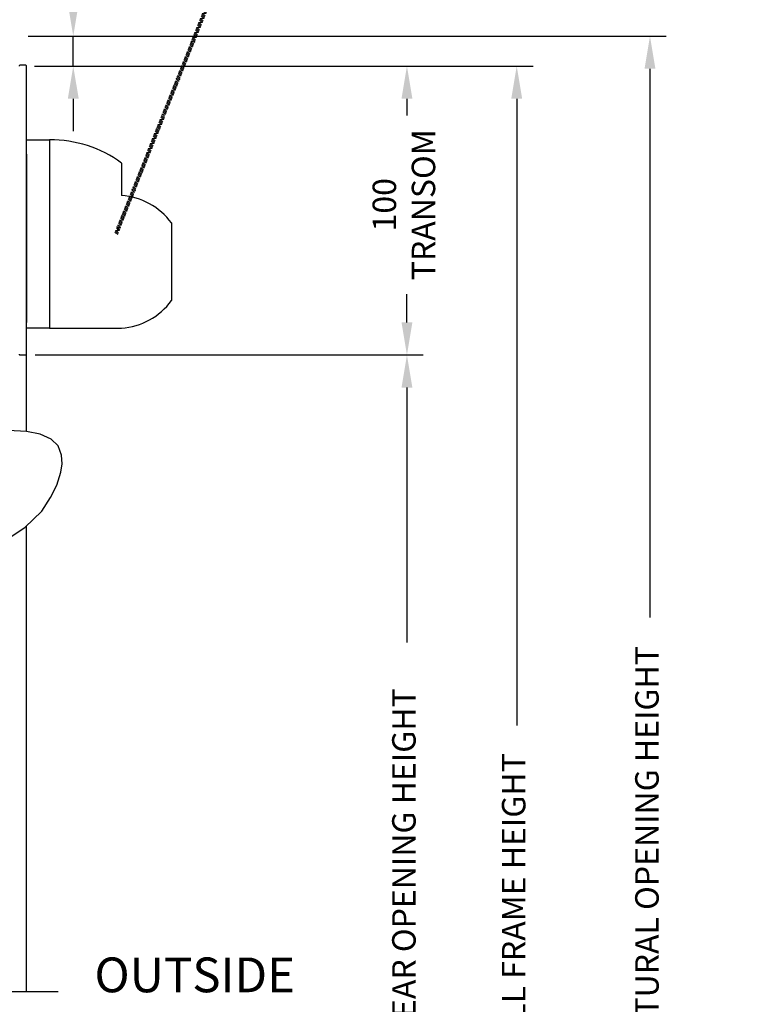
# Model space of a CAD drawing. Extents: x 1164 to 23743, y -44 to 3208.
# Drawn here: x 22932 to 23183, y 601 to 941 of the extents above; entities that cross this region are included whole.
import ezdxf

# ---------------------------------------------------------------- set-up
doc = ezdxf.new("R2010")
doc.units = 0
doc.header["$PDMODE"] = 35
doc.header["$PDSIZE"] = 1
doc.linetypes.add('HIDDEN', pattern=[0.375, 0.25, -0.125])
doc.styles.add('FF-SG-FANLIGHT$0$ROMANS', font='romans', dxfattribs={"oblique": 4, "height": 60})
doc.styles.add('FF-SINGLE-RIGHT-SG$0$ARIAL', font='ARIAL.TTF', dxfattribs={"oblique": 4})
doc.styles.get("Standard").update_dxf_attribs({"font": 'ARIAL.TTF'})
doc.dimstyles.new('FF-SINGLE-RIGHT-SG$0$Elevation', dxfattribs={"dimscale": 4.5, "dimtxt": 2.5, "dimasz": 2.5, "dimexe": 1.25, "dimexo": 0.625, "dimtad": 0, "dimdec": 0, "dimtxsty": 'FF-SINGLE-RIGHT-SG$0$ARIAL', "dimcen": 2.5, "dimadec": 0, "dimazin": 0, "dimtfac": 1, "dimtdec": 0, "dimtmove": 0, "dimatfit": 3, "dimfxl": 0, "dimarcsym": 0})
doc.dimstyles.get("Standard").update_dxf_attribs({"dimtxt": 2.5, "dimasz": 2.5, "dimexe": 1, "dimexo": 1.5, "dimgap": 1.5, "dimtad": 1, "dimdec": 1, "dimzin": 0, "dimdsep": 46, "dimtxsty": 'Standard', "dimcen": 3.5, "dimclrd": 256, "dimclre": 256, "dimclrt": 256, "dimadec": 0, "dimazin": 0, "dimtfac": 1, "dimtdec": 1, "dimtofl": 0, "dimtmove": 2, "dimatfit": 2, "dimfxl": 0, "dimtolj": 1, "dimtzin": 0, "dimlwd": -1, "dimlwe": -1, "dimarcsym": 0})

# ---------------------------------------------------------------- blocks, each defined once
blk = doc.blocks.new('*D72')
at = {"color": 0, "lineweight": -2}
for p, q in [((22936.91, 825.35), (23070.83, 825.35)), ((23065.2, 814.1), (23065.2, 726.08)), ((23065.2, 373.2), (23065.2, 423.33)), ((22943.61, 361.95), (23070.83, 361.95))]:
    blk.add_line(p, q, dxfattribs=at)
at = {"color": 0}
for points in [[(23063.33, 814.1), (23067.08, 814.1), (23065.2, 825.35)], [(23063.33, 373.2), (23067.08, 373.2), (23065.2, 361.95)]]:
    blk.add_solid(points, dxfattribs=at)
at = {"layer": 'Defpoints', "color": 0}
for p in [(22934.09, 825.35), (23065.2, 825.35), (22940.8, 361.95)]:
    blk.add_point(p, dxfattribs=at)
at = {"color": 0, "insert": (23065.2, 574.71), "char_height": 8.1, "attachment_point": 5, "rotation": 90, "style": 'FF-SINGLE-RIGHT-SG$0$ARIAL'}
blk.add_mtext('2500 RECOMMENDED (MAX) CLEAR OPENING HEIGHT', dxfattribs=at)
blk = doc.blocks.new('*D73')
at = {"color": 0, "lineweight": -2}
for p, q in [((22939.56, 925.05), (23108.7, 925.05)), ((23103.08, 913.8), (23103.08, 697.5)), ((23103.08, 373.2), (23103.08, 551.21)), ((22943.61, 361.95), (23108.7, 361.95))]:
    blk.add_line(p, q, dxfattribs=at)
at = {"color": 0}
for points in [[(23101.2, 913.8), (23104.95, 913.8), (23103.08, 925.05)], [(23101.2, 373.2), (23104.95, 373.2), (23103.08, 361.95)]]:
    blk.add_solid(points, dxfattribs=at)
at = {"layer": 'Defpoints', "color": 0}
for p in [(22936.74, 925.05), (23103.08, 925.05), (22940.8, 361.95)]:
    blk.add_point(p, dxfattribs=at)
at = {"color": 0, "insert": (23103.08, 624.36), "char_height": 8.1, "attachment_point": 5, "rotation": 90, "style": 'FF-SINGLE-RIGHT-SG$0$ARIAL'}
blk.add_mtext('OVERALL FRAME HEIGHT', dxfattribs=at)
blk = doc.blocks.new('*D74')
at = {"color": 0, "lineweight": -2}
for p, q in [((22934.54, 935.35), (23154.68, 935.35)), ((23149.06, 924.1), (23149.06, 734.73)), ((23149.06, 373.2), (23149.06, 551.95)), ((22943.61, 361.95), (23154.68, 361.95))]:
    blk.add_line(p, q, dxfattribs=at)
at = {"color": 0}
for points in [[(23147.18, 924.1), (23150.93, 924.1), (23149.06, 935.35)], [(23147.18, 373.2), (23150.93, 373.2), (23149.06, 361.95)]]:
    blk.add_solid(points, dxfattribs=at)
at = {"layer": 'Defpoints', "color": 0}
for p in [(22931.73, 935.35), (23149.06, 935.35), (22940.8, 361.95)]:
    blk.add_point(p, dxfattribs=at)
at = {"color": 0, "insert": (23149.06, 643.34), "char_height": 8.1, "attachment_point": 5, "rotation": 90, "style": 'FF-SINGLE-RIGHT-SG$0$ARIAL'}
blk.add_mtext('STRUCTURAL OPENING HEIGHT', dxfattribs=at)
blk = doc.blocks.new('*D75')
at = {"color": 0, "lineweight": -2}
for p, q in [((22936.74, 925.05), (23070.83, 925.05)), ((23065.2, 913.8), (23065.2, 908.03)), ((23065.2, 836.6), (23065.2, 846.35)), ((22936.91, 825.35), (23070.83, 825.35))]:
    blk.add_line(p, q, dxfattribs=at)
at = {"color": 0}
for points in [[(23063.33, 913.8), (23067.08, 913.8), (23065.2, 925.05)], [(23063.33, 836.6), (23067.08, 836.6), (23065.2, 825.35)]]:
    blk.add_solid(points, dxfattribs=at)
at = {"layer": 'Defpoints', "color": 0}
for p in [(22933.93, 925.05), (23065.2, 925.05), (22934.09, 825.35)]:
    blk.add_point(p, dxfattribs=at)
at = {"color": 0, "insert": (23065.2, 877.19), "char_height": 8.1, "attachment_point": 5, "rotation": 90, "style": 'FF-SINGLE-RIGHT-SG$0$ARIAL'}
blk.add_mtext('100\\PTRANSOM', dxfattribs=at)
blk = doc.blocks.new('*D81')
at = {"color": 0, "lineweight": -2}
for p, q in [((22950.06, 946.6), (22950.06, 957.85)), ((22937.36, 935.35), (22955.69, 935.35)), ((22950.06, 925.05), (22950.06, 935.35)), ((22939.56, 925.05), (22955.69, 925.05)), ((22950.06, 913.8), (22950.06, 902.55))]:
    blk.add_line(p, q, dxfattribs=at)
at = {"color": 0}
for points in [[(22948.19, 946.6), (22951.94, 946.6), (22950.06, 935.35)], [(22948.19, 913.8), (22951.94, 913.8), (22950.06, 925.05)]]:
    blk.add_solid(points, dxfattribs=at)
at = {"layer": 'Defpoints', "color": 0}
for p in [(22934.54, 935.35), (22950.06, 935.35), (22936.74, 925.05)]:
    blk.add_point(p, dxfattribs=at)
at = {"color": 0, "insert": (22950.06, 1003.71), "char_height": 8.1, "attachment_point": 5, "rotation": 90, "style": 'FF-SINGLE-RIGHT-SG$0$ARIAL'}
blk.add_mtext("10 \\PFITTING TOL'CE", dxfattribs=at)

msp = doc.modelspace()

# ---------------------------------------------------------------- linework, layer by layer
for p, q in [((22933.95, 894.7), (22933.95, 886.66)), ((22933.95, 886.66), (22933.95, 877.97)), ((22933.95, 877.97), (22933.95, 868.97)), ((22933.95, 868.97), (22933.95, 859.99)), ((22933.95, 859.99), (22933.95, 851.38)), ((22933.95, 851.38), (22933.95, 843.46)), ((22933.95, 843.46), (22933.95, 836.58)), ((22933.93, 798.98), (22933.93, 825.85)), ((22933.93, 808.29), (22933.93, 816.02)), ((22933.93, 605.57), (22933.93, 766.39)), ((22944.86, 605.57), (22825.8, 605.57))]:
    msp.add_line(p, q)
at = {"linetype": 'Continuous'}
for p, q in [((22966.74, 891.59), (22966.74, 880.41)), ((22983.92, 870.91), (22983.92, 844.11)), ((22941.92, 834.6), (22966.74, 834.6))]:
    msp.add_line(p, q, dxfattribs=at)
at = {"color": 7}
msp.add_lwpolyline([(22931.43, 825.65, 0.414214), (22931.73, 825.35), (22933.63, 825.35, 0.414214), (22933.93, 825.65), (22933.93, 875.36), (22933.93, 925.05, 0.414214), (22933.63, 925.35), (22931.73, 925.35, 0.414214), (22931.43, 925.05)], format="xyb", dxfattribs=at)
at = {"linetype": 'Continuous'}
msp.add_lwpolyline([(22941.92, 834.6), (22933.92, 834.6), (22933.92, 899.6), (22941.92, 899.6)], close=True, dxfattribs=at)
msp.add_lwpolyline([(22911.03, 758.86), (22915.25, 758.98), (22920.17, 759.17), (22927.3, 761.8), (22933.35, 765.83), (22939.24, 771.41), (22942.18, 776.21), (22944.35, 780.39), (22945.74, 784.88), (22946.21, 787.83), (22946.05, 790.77), (22944.81, 794.02), (22942.49, 796.28), (22938.62, 798.05), (22933.97, 798.98), (22927.61, 799.29), (22917.34, 799.75)])
for centre, radius, start, end in [((22942.31, 858.37), 41.23, 53.6731, 90.5422), ((22965.05, 857.07), 23.4, 36.2532, 85.8645), ((22965.05, 857.94), 23.4, 274.1355, 323.7468)]:
    msp.add_arc(centre, radius, start, end, dxfattribs=at)

# ---------------------------------------------------------------- texts
at = {"insert": (22991.99, 611.4), "char_height": 12, "width": 97.4, "attachment_point": 5, "style": 'FF-SG-FANLIGHT$0$ROMANS'}
msp.add_mtext('{\\Fromand.shx;OUTSIDE}', dxfattribs=at)

# ---------------------------------------------------------------- dimensions: what is measured, and where the dimension line sits
dim = msp.add_linear_dim(base=(22950.06, 935.35), p1=(22936.74, 925.05), p2=(22934.54, 935.35), angle=90, text="<> \\PFITTING TOL'CE", dimstyle='FF-SINGLE-RIGHT-SG$0$Elevation', override={"dimtxt": 1.8})
dim.commit()
dim.dimension.update_dxf_attribs({"geometry": '*D81', "text_midpoint": (22950.06, 1003.71)})
for base, p1, p2, text, picture, middle in [((23149.06, 935.35), (22940.8, 361.95), (22931.73, 935.35), 'STRUCTURAL OPENING HEIGHT', '*D74', (23149.06, 643.34)), ((23065.2, 925.05), (22934.09, 825.35), (22933.93, 925.05), '100\\PTRANSOM', '*D75', (23065.2, 877.19)), ((23103.08, 925.05), (22940.8, 361.95), (22936.74, 925.05), 'OVERALL FRAME HEIGHT', '*D73', (23103.08, 624.36)), ((23065.2, 825.35), (22940.8, 361.95), (22934.09, 825.35), '2500 RECOMMENDED (MAX) CLEAR OPENING HEIGHT', '*D72', (23065.2, 574.71))]:
    dim = msp.add_linear_dim(base=base, p1=p1, p2=p2, angle=90, text=text, dimstyle='FF-SINGLE-RIGHT-SG$0$Elevation', override={"dimtxt": 1.8})
    dim.commit()
    dim.dimension.update_dxf_attribs({"geometry": picture, "text_midpoint": middle, "dimtype": 160})

# ---------------------------------------------------------------- leaders
at = {"linetype": 'HIDDEN', "annotation_type": 0, "has_hookline": 1, "hookline_direction": 0, "text_width": 233}
msp.add_leader([(22964.86, 867.19), (23051.74, 1084.72), (23070.3, 1084.72)], dimstyle='Standard', override={"dimtxt": 3.5, "dimgap": 1.5, "dimtad": 0, "dimdec": 2, "dimzin": 8, "dimcen": 0, "dimtfac": 0.8, "dimtdec": 2, "dimatfit": 3, "dimtzin": 8, "dimlwd": 65534, "dimlwe": 65534}, dxfattribs=at)

doc.saveas('drawing.dxf')
